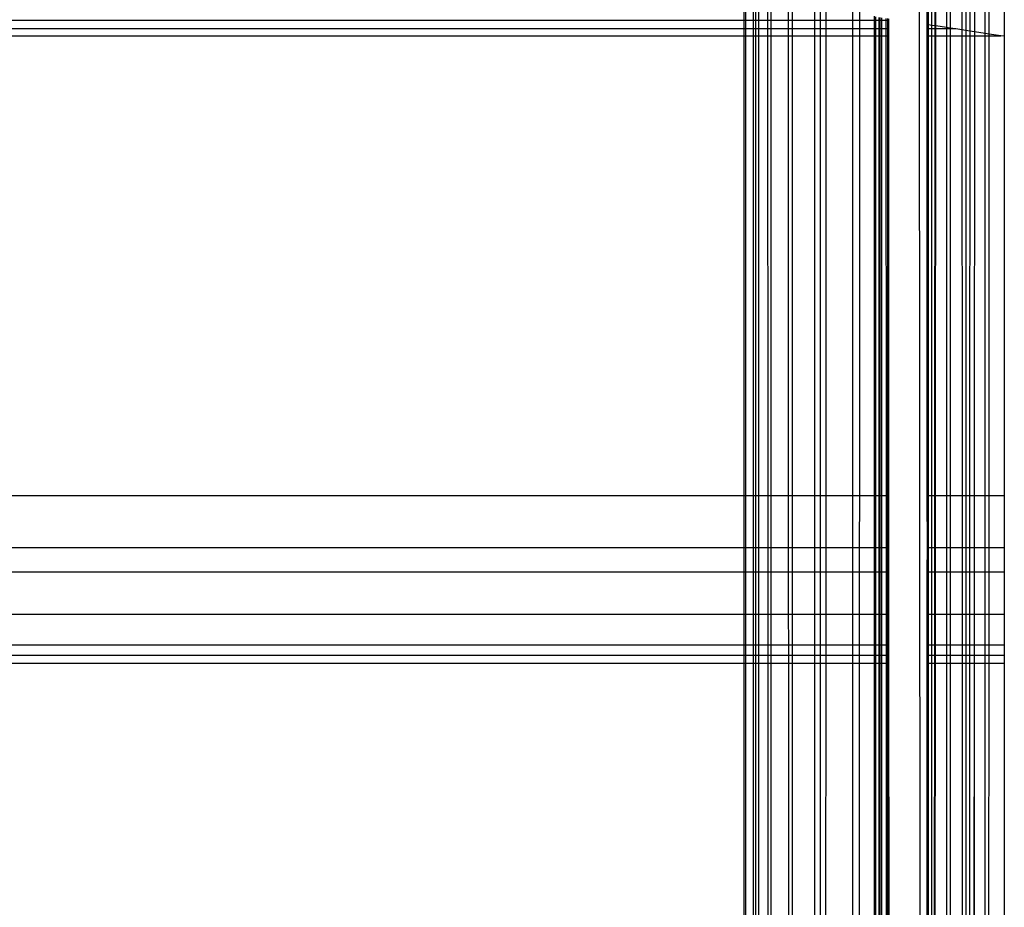
# Model space of a CAD drawing. Units: millimetres. Extents: x -17534 to -7965, y -43779 to -35324.
# Drawn here: x -11733 to -11695, y -42758 to -42724 of the extents above; entities that cross this region are included whole.
import ezdxf

# ---------------------------------------------------------------- set-up
doc = ezdxf.new("R2010")
doc.units = ezdxf.units.MM

msp = doc.modelspace()

# ---------------------------------------------------------------- linework, layer by layer
for p, q in [((-11699.688, -40350.12), (-11698.087, -43323.188)), ((-11696.775, -42718.815), (-11696.774, -42723.941)), ((-11696.628, -42718.815), (-11696.628, -42723.963)), ((-11696.473, -42718.815), (-11696.474, -42723.986)), ((-11696.292, -42718.815), (-11696.295, -42724.013)), ((-11695.885, -42724.076), (-11695.885, -42718.815)), ((-11695.727, -42724.099), (-11695.726, -42718.815)), ((-11698.117, -42721.245), (-11698.117, -42723.737)), ((-11698.061, -42723.746), (-11698.061, -42721.245)), ((-11697.926, -42723.766), (-11697.925, -42721.245)), ((-11697.806, -42723.785), (-11697.805, -42721.245)), ((-11697.78, -42723.789), (-11697.778, -42721.245)), ((-11697.368, -42721.245), (-11697.368, -42723.851)), ((-11697.221, -42721.245), (-11697.222, -42723.873)), ((-11695.148, -42721.245), (-11695.148, -42724.187)), ((-11705.148, -42722.599), (-11705.148, -42723.583)), ((-11705.064, -42723.583), (-11705.064, -42722.599)), ((-11704.771, -42723.583), (-11704.771, -42722.599)), ((-11704.697, -42722.599), (-11704.697, -42723.583)), ((-11704.575, -42722.599), (-11704.576, -42723.583)), ((-11704.23, -42722.599), (-11704.23, -42723.583)), ((-11704.108, -42722.599), (-11704.109, -42723.583)), ((-11703.442, -42722.599), (-11703.442, -42723.583)), ((-11703.276, -42723.583), (-11703.276, -42722.599)), ((-11702.425, -42723.583), (-11702.425, -42722.599)), ((-11702.219, -42722.599), (-11702.219, -42723.583)), ((-11701.978, -42723.583), (-11701.974, -42722.599)), ((-11700.973, -42723.08), (-11700.973, -42723.583)), ((-11700.703, -42723.19), (-11700.703, -42723.583)), ((-11705.148, -42723.583), (-11743.553, -42723.583)), ((-11705.148, -42723.583), (-11705.148, -42723.905)), ((-11705.064, -42723.583), (-11705.148, -42723.583)), ((-11705.064, -42723.905), (-11705.064, -42723.583)), ((-11704.771, -42723.583), (-11705.064, -42723.583)), ((-11704.77, -42723.905), (-11704.771, -42723.583)), ((-11704.697, -42723.583), (-11704.771, -42723.583)), ((-11704.697, -42723.583), (-11704.697, -42723.905)), ((-11704.576, -42723.583), (-11704.697, -42723.583)), ((-11704.576, -42723.583), (-11704.576, -42723.905)), ((-11704.23, -42723.583), (-11704.576, -42723.583)), ((-11704.23, -42723.583), (-11704.23, -42723.905)), ((-11704.109, -42723.583), (-11704.23, -42723.583)), ((-11704.109, -42723.583), (-11704.109, -42723.905)), ((-11703.442, -42723.583), (-11704.109, -42723.583)), ((-11703.442, -42723.583), (-11703.442, -42723.905)), ((-11703.276, -42723.583), (-11703.442, -42723.583)), ((-11703.276, -42723.905), (-11703.276, -42723.583)), ((-11702.425, -42723.583), (-11703.276, -42723.583)), ((-11702.425, -42723.905), (-11702.425, -42723.583)), ((-11702.219, -42723.583), (-11702.425, -42723.583)), ((-11701.978, -42723.583), (-11702.219, -42723.583)), ((-11702.219, -42723.583), (-11702.219, -42723.905)), ((-11701.979, -42723.905), (-11701.978, -42723.583)), ((-11700.973, -42723.583), (-11701.978, -42723.583)), ((-11700.703, -42723.583), (-11700.973, -42723.583)), ((-11700.973, -42723.583), (-11700.973, -42723.905)), ((-11700.148, -42723.583), (-11700.703, -42723.583)), ((-11700.703, -42723.583), (-11700.703, -42723.905)), ((-11700.148, -42723.415), (-11700.148, -42723.583)), ((-11700.093, -42723.583), (-11700.148, -42723.583)), ((-11700.148, -42723.583), (-11700.148, -42723.905)), ((-11700.091, -42723.439), (-11700.093, -42723.583)), ((-11699.959, -42723.583), (-11700.093, -42723.583)), ((-11700.093, -42723.583), (-11700.093, -42723.905)), ((-11699.959, -42723.459), (-11699.959, -42723.583)), ((-11699.922, -42723.583), (-11699.959, -42723.583)), ((-11699.959, -42723.583), (-11699.959, -42723.905)), ((-11699.922, -42723.464), (-11699.922, -42723.583)), ((-11699.862, -42723.583), (-11699.922, -42723.583)), ((-11699.922, -42723.583), (-11699.922, -42723.905)), ((-11699.862, -42723.473), (-11699.862, -42723.583)), ((-11699.689, -42723.583), (-11699.862, -42723.583)), ((-11699.862, -42723.583), (-11699.862, -42723.905)), ((-11699.689, -42723.499), (-11699.689, -42723.583)), ((-11699.628, -42723.583), (-11699.689, -42723.583)), ((-11699.689, -42723.583), (-11699.689, -42723.905)), ((-11699.628, -42723.509), (-11699.628, -42723.583)), ((-11699.587, -42723.583), (-11699.628, -42723.583)), ((-11699.628, -42723.583), (-11699.628, -42723.905)), ((-11699.587, -42723.515), (-11699.587, -42723.583)), ((-11699.587, -42723.583), (-11699.587, -42723.905)), ((-11705.148, -42723.905), (-11743.553, -42723.905)), ((-11705.148, -42723.905), (-11705.148, -42724.167)), ((-11705.064, -42723.905), (-11705.148, -42723.905)), ((-11705.064, -42724.167), (-11705.064, -42723.905)), ((-11704.77, -42723.905), (-11705.064, -42723.905)), ((-11704.77, -42724.167), (-11704.77, -42723.905)), ((-11704.697, -42723.905), (-11704.77, -42723.905)), ((-11704.697, -42723.905), (-11704.697, -42724.167)), ((-11704.576, -42723.905), (-11704.697, -42723.905)), ((-11704.576, -42723.905), (-11704.576, -42724.167)), ((-11704.23, -42723.905), (-11704.576, -42723.905)), ((-11704.23, -42723.905), (-11704.23, -42724.167)), ((-11704.109, -42723.905), (-11704.23, -42723.905)), ((-11704.109, -42723.905), (-11704.109, -42724.167)), ((-11703.442, -42723.905), (-11704.109, -42723.905)), ((-11703.442, -42723.905), (-11703.441, -42724.167)), ((-11703.276, -42723.905), (-11703.442, -42723.905)), ((-11703.276, -42724.167), (-11703.276, -42723.905)), ((-11702.425, -42723.905), (-11703.276, -42723.905)), ((-11702.424, -42724.167), (-11702.425, -42723.905)), ((-11702.219, -42723.905), (-11702.425, -42723.905)), ((-11701.979, -42723.905), (-11702.219, -42723.905)), ((-11702.219, -42723.905), (-11702.219, -42724.167)), ((-11701.979, -42724.167), (-11701.979, -42723.905)), ((-11700.973, -42723.905), (-11701.979, -42723.905)), ((-11700.973, -42723.905), (-11700.973, -42724.167)), ((-11700.703, -42723.905), (-11700.973, -42723.905)), ((-11700.148, -42723.905), (-11700.703, -42723.905)), ((-11700.703, -42723.905), (-11700.703, -42724.167)), ((-11700.093, -42723.905), (-11700.148, -42723.905)), ((-11700.148, -42723.905), (-11700.148, -42724.167)), ((-11699.959, -42723.905), (-11700.093, -42723.905)), ((-11700.093, -42723.905), (-11700.093, -42724.167)), ((-11699.922, -42723.905), (-11699.959, -42723.905)), ((-11699.959, -42723.905), (-11699.959, -42724.167)), ((-11699.862, -42723.905), (-11699.922, -42723.905)), ((-11699.922, -42723.905), (-11699.922, -42724.167)), ((-11699.689, -42723.905), (-11699.862, -42723.905)), ((-11699.862, -42723.905), (-11699.862, -42724.167)), ((-11699.628, -42723.905), (-11699.689, -42723.905)), ((-11699.689, -42723.905), (-11699.689, -42724.167)), ((-11699.587, -42723.905), (-11699.628, -42723.905)), ((-11699.628, -42723.905), (-11699.628, -42724.167)), ((-11699.587, -42723.905), (-11699.587, -42724.167)), ((-11698.117, -42723.737), (-11698.117, -42723.905)), ((-11698.061, -42723.746), (-11698.117, -42723.737)), ((-11698.061, -42723.905), (-11698.117, -42723.905)), ((-11698.117, -42723.905), (-11698.117, -42724.167)), ((-11698.061, -42723.905), (-11698.061, -42723.746)), ((-11697.926, -42723.766), (-11698.061, -42723.746)), ((-11697.926, -42723.905), (-11698.061, -42723.905)), ((-11698.061, -42724.167), (-11698.061, -42723.905)), ((-11697.926, -42723.905), (-11697.926, -42723.766)), ((-11697.806, -42723.785), (-11697.926, -42723.766)), ((-11697.806, -42723.905), (-11697.926, -42723.905)), ((-11697.926, -42724.167), (-11697.926, -42723.905)), ((-11697.78, -42723.789), (-11697.806, -42723.785)), ((-11697.806, -42723.905), (-11697.806, -42723.785)), ((-11697.78, -42723.905), (-11697.806, -42723.905)), ((-11697.806, -42724.167), (-11697.806, -42723.905)), ((-11697.78, -42723.905), (-11697.78, -42723.789)), ((-11697.368, -42723.851), (-11697.78, -42723.789)), ((-11697.368, -42723.905), (-11697.78, -42723.905)), ((-11697.78, -42724.167), (-11697.78, -42723.905)), ((-11697.222, -42723.873), (-11697.368, -42723.851)), ((-11697.368, -42723.851), (-11697.368, -42723.905)), ((-11697.222, -42723.905), (-11697.368, -42723.905)), ((-11697.368, -42723.905), (-11697.368, -42724.167)), ((-11697.013, -42723.905), (-11697.222, -42723.873)), ((-11697.222, -42723.873), (-11697.222, -42723.905)), ((-11697.013, -42723.905), (-11697.222, -42723.905)), ((-11697.222, -42723.905), (-11697.222, -42724.167)), ((-11696.774, -42723.941), (-11697.013, -42723.905)), ((-11696.628, -42723.963), (-11696.774, -42723.941)), ((-11696.774, -42723.941), (-11696.774, -42724.167)), ((-11696.474, -42723.986), (-11696.628, -42723.963)), ((-11696.628, -42723.963), (-11696.628, -42724.167)), ((-11696.295, -42724.013), (-11696.474, -42723.986)), ((-11696.474, -42723.986), (-11696.474, -42724.167)), ((-11695.885, -42724.076), (-11696.295, -42724.013)), ((-11696.295, -42724.013), (-11696.295, -42724.167)), ((-11743.553, -42724.167), (-11705.148, -42724.167)), ((-11705.148, -42724.167), (-11705.148, -42741.825)), ((-11705.148, -42724.167), (-11705.064, -42724.167)), ((-11705.063, -42741.825), (-11705.064, -42724.167)), ((-11705.064, -42724.167), (-11704.77, -42724.167)), ((-11704.769, -42741.825), (-11704.77, -42724.167)), ((-11704.77, -42724.167), (-11704.697, -42724.167)), ((-11704.697, -42724.167), (-11704.697, -42741.825)), ((-11704.697, -42724.167), (-11704.576, -42724.167)), ((-11704.576, -42724.167), (-11704.58, -42741.825)), ((-11704.576, -42724.167), (-11704.23, -42724.167)), ((-11704.23, -42724.167), (-11704.226, -42741.825)), ((-11704.23, -42724.167), (-11704.109, -42724.167)), ((-11704.109, -42724.167), (-11704.109, -42741.825)), ((-11704.109, -42724.167), (-11703.441, -42724.167)), ((-11703.441, -42724.167), (-11703.437, -42741.825)), ((-11703.441, -42724.167), (-11703.276, -42724.167)), ((-11703.277, -42741.825), (-11703.276, -42724.167)), ((-11703.276, -42724.167), (-11702.424, -42724.167)), ((-11702.418, -42741.825), (-11702.424, -42724.167)), ((-11702.424, -42724.167), (-11702.219, -42724.167)), ((-11702.219, -42724.167), (-11701.979, -42724.167)), ((-11702.219, -42724.167), (-11702.219, -42741.825)), ((-11701.986, -42741.825), (-11701.979, -42724.167)), ((-11701.979, -42724.167), (-11700.973, -42724.167)), ((-11700.973, -42724.167), (-11700.973, -42741.825)), ((-11700.973, -42724.167), (-11700.703, -42724.167)), ((-11700.703, -42724.167), (-11700.711, -42741.825)), ((-11700.703, -42724.167), (-11700.148, -42724.167)), ((-11700.148, -42724.167), (-11700.093, -42724.167)), ((-11700.148, -42724.167), (-11700.148, -42741.825)), ((-11700.093, -42724.167), (-11699.959, -42724.167)), ((-11700.093, -42724.167), (-11700.094, -42741.825)), ((-11699.959, -42724.167), (-11699.922, -42724.167)), ((-11699.959, -42724.167), (-11699.958, -42741.825)), ((-11699.922, -42724.167), (-11699.862, -42724.167)), ((-11699.922, -42724.167), (-11699.922, -42741.825)), ((-11699.862, -42724.167), (-11699.864, -42741.825)), ((-11699.862, -42724.167), (-11699.689, -42724.167)), ((-11699.689, -42724.167), (-11699.628, -42724.167)), ((-11699.689, -42724.167), (-11699.687, -42741.825)), ((-11699.628, -42724.167), (-11699.587, -42724.167)), ((-11699.628, -42724.167), (-11699.628, -42741.825)), ((-11699.587, -42724.167), (-11699.586, -42741.825)), ((-11698.117, -42724.167), (-11698.061, -42724.167)), ((-11698.117, -42724.167), (-11698.116, -42741.825)), ((-11698.061, -42724.167), (-11697.926, -42724.167)), ((-11698.06, -42741.825), (-11698.061, -42724.167)), ((-11697.93, -42741.825), (-11697.926, -42724.167)), ((-11697.926, -42724.167), (-11697.806, -42724.167)), ((-11697.814, -42741.825), (-11697.806, -42724.167)), ((-11697.806, -42724.167), (-11697.78, -42724.167)), ((-11697.788, -42741.825), (-11697.78, -42724.167)), ((-11697.78, -42724.167), (-11697.368, -42724.167)), ((-11697.368, -42724.167), (-11697.222, -42724.167)), ((-11697.368, -42724.167), (-11697.367, -42741.825)), ((-11697.222, -42724.167), (-11697.226, -42741.825)), ((-11697.222, -42724.167), (-11696.774, -42724.167)), ((-11696.774, -42724.167), (-11696.628, -42724.167)), ((-11696.774, -42724.167), (-11696.769, -42741.825)), ((-11696.628, -42724.167), (-11696.474, -42724.167)), ((-11696.628, -42724.167), (-11696.627, -42741.825)), ((-11696.474, -42724.167), (-11696.478, -42741.825)), ((-11696.474, -42724.167), (-11696.295, -42724.167)), ((-11696.295, -42724.167), (-11696.303, -42741.825)), ((-11696.295, -42724.167), (-11695.885, -42724.167)), ((-11695.727, -42724.099), (-11695.885, -42724.076)), ((-11695.885, -42724.167), (-11695.885, -42724.076)), ((-11695.885, -42724.167), (-11695.727, -42724.167)), ((-11695.884, -42741.825), (-11695.885, -42724.167)), ((-11695.731, -42741.825), (-11695.727, -42724.167)), ((-11695.284, -42724.167), (-11695.727, -42724.099)), ((-11695.727, -42724.167), (-11695.727, -42724.099)), ((-11695.727, -42724.167), (-11695.284, -42724.167)), ((-11695.148, -42724.187), (-11695.284, -42724.167)), ((-11695.148, -42724.187), (-11695.148, -42741.825)), ((-11705.148, -42741.825), (-11761.485, -42741.825)), ((-11705.148, -42741.825), (-11705.148, -42743.81)), ((-11705.063, -42741.825), (-11705.148, -42741.825)), ((-11705.063, -42743.81), (-11705.063, -42741.825)), ((-11704.769, -42741.825), (-11705.063, -42741.825)), ((-11704.768, -42743.81), (-11704.769, -42741.825)), ((-11704.697, -42741.825), (-11704.769, -42741.825)), ((-11704.697, -42741.825), (-11704.697, -42743.81)), ((-11704.58, -42741.825), (-11704.697, -42741.825)), ((-11704.58, -42741.825), (-11704.58, -42743.81)), ((-11704.226, -42741.825), (-11704.58, -42741.825)), ((-11704.226, -42741.825), (-11704.226, -42743.81)), ((-11704.109, -42741.825), (-11704.226, -42741.825)), ((-11704.109, -42741.825), (-11704.109, -42743.81)), ((-11703.437, -42741.825), (-11704.109, -42741.825)), ((-11703.437, -42741.825), (-11703.436, -42743.81)), ((-11703.277, -42741.825), (-11703.437, -42741.825)), ((-11703.277, -42743.81), (-11703.277, -42741.825)), ((-11702.418, -42741.825), (-11703.277, -42741.825)), ((-11702.418, -42743.81), (-11702.418, -42741.825)), ((-11702.219, -42741.825), (-11702.418, -42741.825)), ((-11702.219, -42741.825), (-11702.219, -42743.81)), ((-11701.986, -42741.825), (-11702.219, -42741.825)), ((-11701.987, -42743.81), (-11701.986, -42741.825)), ((-11700.973, -42741.825), (-11701.986, -42741.825)), ((-11700.973, -42741.825), (-11700.973, -42743.81)), ((-11700.711, -42741.825), (-11700.973, -42741.825)), ((-11700.711, -42741.825), (-11700.712, -42743.81)), ((-11700.148, -42741.825), (-11700.711, -42741.825)), ((-11700.148, -42741.825), (-11700.148, -42743.81)), ((-11700.094, -42741.825), (-11700.148, -42741.825)), ((-11700.094, -42741.825), (-11700.094, -42743.81)), ((-11699.958, -42741.825), (-11700.094, -42741.825)), ((-11699.958, -42741.825), (-11699.958, -42743.81)), ((-11699.922, -42741.825), (-11699.958, -42741.825)), ((-11699.922, -42741.825), (-11699.923, -42743.81)), ((-11699.864, -42741.825), (-11699.922, -42741.825)), ((-11699.687, -42741.825), (-11699.864, -42741.825)), ((-11699.864, -42741.825), (-11699.864, -42743.81)), ((-11699.628, -42741.825), (-11699.687, -42741.825)), ((-11699.687, -42741.825), (-11699.687, -42743.81)), ((-11699.586, -42741.825), (-11699.628, -42741.825)), ((-11699.628, -42741.825), (-11699.629, -42743.81)), ((-11699.586, -42741.825), (-11699.586, -42743.81)), ((-11698.06, -42741.825), (-11698.116, -42741.825)), ((-11698.116, -42741.825), (-11698.105, -42743.81)), ((-11697.93, -42741.825), (-11698.06, -42741.825)), ((-11698.06, -42743.81), (-11698.06, -42741.825)), ((-11697.814, -42741.825), (-11697.93, -42741.825)), ((-11697.93, -42743.81), (-11697.93, -42741.825)), ((-11697.815, -42743.81), (-11697.814, -42741.825)), ((-11697.788, -42741.825), (-11697.814, -42741.825)), ((-11697.789, -42743.81), (-11697.788, -42741.825)), ((-11697.367, -42741.825), (-11697.788, -42741.825)), ((-11697.226, -42741.825), (-11697.367, -42741.825)), ((-11697.367, -42741.825), (-11697.367, -42743.81)), ((-11696.769, -42741.825), (-11697.226, -42741.825)), ((-11697.226, -42741.825), (-11697.226, -42743.81)), ((-11696.627, -42741.825), (-11696.769, -42741.825)), ((-11696.769, -42741.825), (-11696.768, -42743.81)), ((-11696.478, -42741.825), (-11696.627, -42741.825)), ((-11696.627, -42741.825), (-11696.627, -42743.81)), ((-11696.303, -42741.825), (-11696.478, -42741.825)), ((-11696.478, -42741.825), (-11696.478, -42743.81)), ((-11696.303, -42741.825), (-11696.304, -42743.81)), ((-11695.884, -42741.825), (-11696.303, -42741.825)), ((-11695.731, -42741.825), (-11695.884, -42741.825)), ((-11695.884, -42743.81), (-11695.884, -42741.825)), ((-11695.732, -42743.81), (-11695.731, -42741.825)), ((-11695.148, -42741.825), (-11695.731, -42741.825)), ((-11695.148, -42741.825), (-11695.148, -42743.81)), ((-11761.485, -42743.81), (-11705.148, -42743.81)), ((-11705.148, -42743.81), (-11705.148, -42744.741)), ((-11705.148, -42743.81), (-11705.063, -42743.81)), ((-11705.063, -42744.741), (-11705.063, -42743.81)), ((-11705.063, -42743.81), (-11704.768, -42743.81)), ((-11704.768, -42744.741), (-11704.768, -42743.81)), ((-11704.768, -42743.81), (-11704.697, -42743.81)), ((-11704.697, -42743.81), (-11704.697, -42744.741)), ((-11704.697, -42743.81), (-11704.58, -42743.81)), ((-11704.58, -42743.81), (-11704.58, -42744.741)), ((-11704.58, -42743.81), (-11704.226, -42743.81)), ((-11704.226, -42743.81), (-11704.226, -42744.741)), ((-11704.226, -42743.81), (-11704.109, -42743.81)), ((-11704.109, -42743.81), (-11704.109, -42744.741)), ((-11704.109, -42743.81), (-11703.436, -42743.81)), ((-11703.436, -42743.81), (-11703.436, -42744.741)), ((-11703.436, -42743.81), (-11703.277, -42743.81)), ((-11703.277, -42744.741), (-11703.277, -42743.81)), ((-11703.277, -42743.81), (-11702.418, -42743.81)), ((-11702.417, -42744.741), (-11702.418, -42743.81)), ((-11702.418, -42743.81), (-11702.219, -42743.81)), ((-11702.219, -42743.81), (-11702.219, -42744.741)), ((-11702.219, -42743.81), (-11701.987, -42743.81)), ((-11701.987, -42744.741), (-11701.987, -42743.81)), ((-11701.987, -42743.81), (-11700.973, -42743.81)), ((-11700.973, -42743.81), (-11700.973, -42744.741)), ((-11700.973, -42743.81), (-11700.712, -42743.81)), ((-11700.712, -42743.81), (-11700.148, -42743.81)), ((-11700.712, -42743.81), (-11700.712, -42744.741)), ((-11700.148, -42743.81), (-11700.148, -42744.741)), ((-11700.148, -42743.81), (-11700.094, -42743.81)), ((-11700.094, -42743.81), (-11700.094, -42744.741)), ((-11700.094, -42743.81), (-11699.958, -42743.81)), ((-11699.958, -42743.81), (-11699.958, -42744.741)), ((-11699.958, -42743.81), (-11699.923, -42743.81)), ((-11699.923, -42743.81), (-11699.923, -42744.741)), ((-11699.923, -42743.81), (-11699.864, -42743.81)), ((-11699.864, -42743.81), (-11699.864, -42744.741)), ((-11699.864, -42743.81), (-11699.687, -42743.81)), ((-11699.687, -42743.81), (-11699.687, -42744.741)), ((-11699.687, -42743.81), (-11699.629, -42743.81)), ((-11699.629, -42743.81), (-11699.629, -42744.741)), ((-11699.629, -42743.81), (-11699.586, -42743.81)), ((-11699.586, -42743.81), (-11699.586, -42744.741)), ((-11698.105, -42743.81), (-11698.116, -42744.741)), ((-11698.105, -42743.81), (-11698.06, -42743.81)), ((-11698.06, -42743.81), (-11697.93, -42743.81)), ((-11698.06, -42744.741), (-11698.06, -42743.81)), ((-11697.93, -42743.81), (-11697.815, -42743.81)), ((-11697.93, -42744.741), (-11697.93, -42743.81)), ((-11697.816, -42744.741), (-11697.815, -42743.81)), ((-11697.815, -42743.81), (-11697.789, -42743.81)), ((-11697.789, -42744.741), (-11697.789, -42743.81)), ((-11697.789, -42743.81), (-11697.367, -42743.81)), ((-11697.367, -42743.81), (-11697.226, -42743.81)), ((-11697.367, -42743.81), (-11697.367, -42744.741)), ((-11697.226, -42743.81), (-11696.768, -42743.81)), ((-11697.226, -42743.81), (-11697.226, -42744.741)), ((-11696.768, -42743.81), (-11696.627, -42743.81)), ((-11696.768, -42743.81), (-11696.768, -42744.741)), ((-11696.627, -42743.81), (-11696.478, -42743.81)), ((-11696.627, -42743.81), (-11696.627, -42744.741)), ((-11696.478, -42743.81), (-11696.479, -42744.741)), ((-11696.478, -42743.81), (-11696.304, -42743.81)), ((-11696.304, -42743.81), (-11696.305, -42744.741)), ((-11696.304, -42743.81), (-11695.884, -42743.81)), ((-11695.884, -42743.81), (-11695.732, -42743.81)), ((-11695.884, -42744.741), (-11695.884, -42743.81)), ((-11695.732, -42743.81), (-11695.148, -42743.81)), ((-11695.732, -42744.741), (-11695.732, -42743.81)), ((-11695.148, -42743.81), (-11695.148, -42744.741)), ((-11761.485, -42744.741), (-11705.148, -42744.741)), ((-11705.148, -42744.741), (-11705.148, -42746.366)), ((-11705.148, -42744.741), (-11705.063, -42744.741)), ((-11705.063, -42746.366), (-11705.063, -42744.741)), ((-11705.063, -42744.741), (-11704.768, -42744.741)), ((-11704.768, -42746.366), (-11704.768, -42744.741)), ((-11704.768, -42744.741), (-11704.697, -42744.741)), ((-11704.697, -42744.741), (-11704.697, -42746.366)), ((-11704.697, -42744.741), (-11704.58, -42744.741)), ((-11704.58, -42744.741), (-11704.581, -42746.366)), ((-11704.58, -42744.741), (-11704.226, -42744.741)), ((-11704.226, -42744.741), (-11704.226, -42746.366)), ((-11704.226, -42744.741), (-11704.109, -42744.741)), ((-11704.109, -42744.741), (-11704.109, -42746.366)), ((-11704.109, -42744.741), (-11703.436, -42744.741)), ((-11703.436, -42744.741), (-11703.436, -42746.366)), ((-11703.436, -42744.741), (-11703.277, -42744.741)), ((-11703.277, -42746.366), (-11703.277, -42744.741)), ((-11703.277, -42744.741), (-11702.417, -42744.741)), ((-11702.417, -42746.366), (-11702.417, -42744.741)), ((-11702.417, -42744.741), (-11702.219, -42744.741)), ((-11702.219, -42744.741), (-11702.219, -42746.366)), ((-11702.219, -42744.741), (-11701.987, -42744.741)), ((-11701.988, -42746.366), (-11701.987, -42744.741)), ((-11701.987, -42744.741), (-11700.973, -42744.741)), ((-11700.973, -42744.741), (-11700.973, -42746.366)), ((-11700.973, -42744.741), (-11700.712, -42744.741)), ((-11700.712, -42744.741), (-11700.713, -42746.366)), ((-11700.712, -42744.741), (-11700.148, -42744.741)), ((-11700.148, -42744.741), (-11700.148, -42746.366)), ((-11700.148, -42744.741), (-11700.094, -42744.741)), ((-11700.094, -42744.741), (-11700.094, -42746.366)), ((-11700.094, -42744.741), (-11699.958, -42744.741)), ((-11699.958, -42744.741), (-11699.958, -42746.366)), ((-11699.958, -42744.741), (-11699.923, -42744.741)), ((-11699.923, -42744.741), (-11699.864, -42744.741)), ((-11699.923, -42744.741), (-11699.923, -42746.366)), ((-11699.864, -42744.741), (-11699.864, -42746.366)), ((-11699.864, -42744.741), (-11699.687, -42744.741)), ((-11699.687, -42744.741), (-11699.687, -42746.366)), ((-11699.687, -42744.741), (-11699.629, -42744.741)), ((-11699.629, -42744.741), (-11699.586, -42744.741)), ((-11699.629, -42744.741), (-11699.629, -42746.366)), ((-11699.586, -42744.741), (-11699.586, -42746.366)), ((-11698.116, -42744.741), (-11698.06, -42744.741)), ((-11698.116, -42744.741), (-11698.116, -42746.366)), ((-11698.06, -42744.741), (-11697.93, -42744.741)), ((-11698.06, -42746.366), (-11698.06, -42744.741)), ((-11697.931, -42746.366), (-11697.93, -42744.741)), ((-11697.93, -42744.741), (-11697.816, -42744.741)), ((-11697.816, -42744.741), (-11697.789, -42744.741)), ((-11697.816, -42746.366), (-11697.816, -42744.741)), ((-11697.79, -42746.366), (-11697.789, -42744.741)), ((-11697.789, -42744.741), (-11697.367, -42744.741)), ((-11697.367, -42744.741), (-11697.226, -42744.741)), ((-11697.367, -42744.741), (-11697.367, -42746.366)), ((-11697.226, -42744.741), (-11697.227, -42746.366)), ((-11697.226, -42744.741), (-11696.768, -42744.741)), ((-11696.768, -42744.741), (-11696.768, -42746.366)), ((-11696.768, -42744.741), (-11696.627, -42744.741)), ((-11696.627, -42744.741), (-11696.627, -42746.366)), ((-11696.627, -42744.741), (-11696.479, -42744.741)), ((-11696.479, -42744.741), (-11696.479, -42746.366)), ((-11696.479, -42744.741), (-11696.305, -42744.741)), ((-11696.305, -42744.741), (-11696.306, -42746.366)), ((-11696.305, -42744.741), (-11695.884, -42744.741)), ((-11695.884, -42746.366), (-11695.884, -42744.741)), ((-11695.884, -42744.741), (-11695.732, -42744.741)), ((-11695.732, -42744.741), (-11695.148, -42744.741)), ((-11695.732, -42746.366), (-11695.732, -42744.741)), ((-11695.148, -42744.741), (-11695.148, -42746.366)), ((-11761.485, -42746.366), (-11705.148, -42746.366)), ((-11705.148, -42746.366), (-11705.148, -42747.547)), ((-11705.148, -42746.366), (-11705.063, -42746.366)), ((-11705.063, -42747.547), (-11705.063, -42746.366)), ((-11705.063, -42746.366), (-11704.768, -42746.366)), ((-11704.768, -42747.547), (-11704.768, -42746.366)), ((-11704.768, -42746.366), (-11704.697, -42746.366)), ((-11704.697, -42746.366), (-11704.697, -42747.547)), ((-11704.697, -42746.366), (-11704.581, -42746.366)), ((-11704.581, -42746.366), (-11704.581, -42747.547)), ((-11704.581, -42746.366), (-11704.226, -42746.366)), ((-11704.226, -42746.366), (-11704.225, -42747.547)), ((-11704.226, -42746.366), (-11704.109, -42746.366)), ((-11704.109, -42746.366), (-11704.109, -42747.547)), ((-11704.109, -42746.366), (-11703.436, -42746.366)), ((-11703.436, -42746.366), (-11703.435, -42747.547)), ((-11703.436, -42746.366), (-11703.277, -42746.366)), ((-11703.277, -42747.547), (-11703.277, -42746.366)), ((-11703.277, -42746.366), (-11702.417, -42746.366)), ((-11702.416, -42747.547), (-11702.417, -42746.366)), ((-11702.417, -42746.366), (-11702.219, -42746.366)), ((-11702.219, -42746.366), (-11702.219, -42747.547)), ((-11702.219, -42746.366), (-11701.988, -42746.366)), ((-11701.988, -42747.547), (-11701.988, -42746.366)), ((-11701.988, -42746.366), (-11700.973, -42746.366)), ((-11700.973, -42746.366), (-11700.973, -42747.547)), ((-11700.973, -42746.366), (-11700.713, -42746.366)), ((-11700.713, -42746.366), (-11700.713, -42747.547)), ((-11700.713, -42746.366), (-11700.148, -42746.366)), ((-11700.148, -42746.366), (-11700.148, -42747.547)), ((-11700.148, -42746.366), (-11700.094, -42746.366)), ((-11700.094, -42746.366), (-11700.094, -42747.547)), ((-11700.094, -42746.366), (-11699.958, -42746.366)), ((-11699.958, -42746.366), (-11699.958, -42747.547)), ((-11699.958, -42746.366), (-11699.923, -42746.366)), ((-11699.923, -42746.366), (-11699.864, -42746.366)), ((-11699.923, -42746.366), (-11699.923, -42747.547)), ((-11699.864, -42746.366), (-11699.687, -42746.366)), ((-11699.864, -42746.366), (-11699.864, -42747.547)), ((-11699.687, -42746.366), (-11699.629, -42746.366)), ((-11699.687, -42746.366), (-11699.687, -42747.547)), ((-11699.629, -42746.366), (-11699.586, -42746.366)), ((-11699.629, -42746.366), (-11699.629, -42747.547)), ((-11699.586, -42746.366), (-11699.586, -42747.547)), ((-11698.116, -42746.366), (-11698.06, -42746.366)), ((-11698.116, -42746.366), (-11698.116, -42747.547)), ((-11698.06, -42746.366), (-11697.931, -42746.366)), ((-11698.06, -42747.547), (-11698.06, -42746.366)), ((-11697.931, -42747.547), (-11697.931, -42746.366)), ((-11697.931, -42746.366), (-11697.816, -42746.366)), ((-11697.817, -42747.547), (-11697.816, -42746.366)), ((-11697.816, -42746.366), (-11697.79, -42746.366)), ((-11697.79, -42747.547), (-11697.79, -42746.366)), ((-11697.79, -42746.366), (-11697.367, -42746.366)), ((-11697.367, -42746.366), (-11697.367, -42747.547)), ((-11697.367, -42746.366), (-11697.227, -42746.366)), ((-11697.227, -42746.366), (-11697.227, -42747.547)), ((-11697.227, -42746.366), (-11696.768, -42746.366)), ((-11696.768, -42746.366), (-11696.767, -42747.547)), ((-11696.768, -42746.366), (-11696.627, -42746.366)), ((-11696.627, -42746.366), (-11696.627, -42747.547)), ((-11696.627, -42746.366), (-11696.479, -42746.366)), ((-11696.479, -42746.366), (-11696.479, -42747.547)), ((-11696.479, -42746.366), (-11696.306, -42746.366)), ((-11696.306, -42746.366), (-11696.306, -42747.547)), ((-11696.306, -42746.366), (-11695.884, -42746.366)), ((-11695.884, -42747.547), (-11695.884, -42746.366)), ((-11695.884, -42746.366), (-11695.732, -42746.366)), ((-11695.733, -42747.547), (-11695.732, -42746.366)), ((-11695.732, -42746.366), (-11695.148, -42746.366)), ((-11695.148, -42746.366), (-11695.148, -42747.547)), ((-11761.485, -42747.547), (-11705.148, -42747.547)), ((-11705.148, -42747.547), (-11705.148, -42747.933)), ((-11705.148, -42747.547), (-11705.063, -42747.547)), ((-11705.063, -42747.933), (-11705.063, -42747.547)), ((-11705.063, -42747.547), (-11704.768, -42747.547)), ((-11704.768, -42747.933), (-11704.768, -42747.547)), ((-11704.768, -42747.547), (-11704.697, -42747.547)), ((-11704.697, -42747.547), (-11704.697, -42747.933)), ((-11704.697, -42747.547), (-11704.581, -42747.547)), ((-11704.581, -42747.547), (-11704.581, -42747.933)), ((-11704.581, -42747.547), (-11704.225, -42747.547)), ((-11704.225, -42747.547), (-11704.225, -42747.933)), ((-11704.225, -42747.547), (-11704.109, -42747.547)), ((-11704.109, -42747.547), (-11704.109, -42747.933)), ((-11704.109, -42747.547), (-11703.435, -42747.547)), ((-11703.435, -42747.547), (-11703.435, -42747.933)), ((-11703.435, -42747.547), (-11703.277, -42747.547)), ((-11703.277, -42747.933), (-11703.277, -42747.547)), ((-11703.277, -42747.547), (-11702.416, -42747.547)), ((-11702.416, -42747.933), (-11702.416, -42747.547)), ((-11702.416, -42747.547), (-11702.219, -42747.547)), ((-11702.219, -42747.547), (-11702.219, -42747.933)), ((-11702.219, -42747.547), (-11701.988, -42747.547)), ((-11701.988, -42747.933), (-11701.988, -42747.547)), ((-11701.988, -42747.547), (-11700.973, -42747.547)), ((-11700.973, -42747.547), (-11700.973, -42747.933)), ((-11700.973, -42747.547), (-11700.713, -42747.547)), ((-11700.713, -42747.547), (-11700.714, -42747.933)), ((-11700.713, -42747.547), (-11700.148, -42747.547)), ((-11700.148, -42747.547), (-11700.148, -42747.933)), ((-11700.148, -42747.547), (-11700.094, -42747.547)), ((-11700.094, -42747.547), (-11700.094, -42747.933)), ((-11700.094, -42747.547), (-11699.958, -42747.547)), ((-11699.958, -42747.547), (-11699.958, -42747.933)), ((-11699.958, -42747.547), (-11699.923, -42747.547)), ((-11699.923, -42747.547), (-11699.864, -42747.547)), ((-11699.923, -42747.547), (-11699.923, -42747.933)), ((-11699.864, -42747.547), (-11699.687, -42747.547)), ((-11699.864, -42747.547), (-11699.864, -42747.933)), ((-11699.687, -42747.547), (-11699.629, -42747.547)), ((-11699.687, -42747.547), (-11699.687, -42747.933)), ((-11699.629, -42747.547), (-11699.586, -42747.547)), ((-11699.629, -42747.547), (-11699.629, -42747.933)), ((-11699.586, -42747.547), (-11699.586, -42747.933)), ((-11698.116, -42747.547), (-11698.06, -42747.547)), ((-11698.116, -42747.547), (-11698.116, -42747.933)), ((-11698.06, -42747.547), (-11697.931, -42747.547)), ((-11698.06, -42747.933), (-11698.06, -42747.547)), ((-11697.931, -42747.933), (-11697.931, -42747.547)), ((-11697.931, -42747.547), (-11697.817, -42747.547)), ((-11697.817, -42747.933), (-11697.817, -42747.547)), ((-11697.817, -42747.547), (-11697.79, -42747.547)), ((-11697.791, -42747.933), (-11697.79, -42747.547)), ((-11697.79, -42747.547), (-11697.367, -42747.547)), ((-11697.367, -42747.547), (-11697.367, -42747.933)), ((-11697.367, -42747.547), (-11697.227, -42747.547)), ((-11697.227, -42747.547), (-11697.227, -42747.933)), ((-11697.227, -42747.547), (-11696.767, -42747.547)), ((-11696.767, -42747.547), (-11696.767, -42747.933)), ((-11696.767, -42747.547), (-11696.627, -42747.547)), ((-11696.627, -42747.547), (-11696.627, -42747.933)), ((-11696.627, -42747.547), (-11696.479, -42747.547)), ((-11696.479, -42747.547), (-11696.479, -42747.933)), ((-11696.479, -42747.547), (-11696.306, -42747.547)), ((-11696.306, -42747.547), (-11696.306, -42747.933)), ((-11696.306, -42747.547), (-11695.884, -42747.547)), ((-11695.884, -42747.933), (-11695.884, -42747.547)), ((-11695.884, -42747.547), (-11695.733, -42747.547)), ((-11695.733, -42747.547), (-11695.148, -42747.547)), ((-11695.733, -42747.933), (-11695.733, -42747.547)), ((-11695.148, -42747.547), (-11695.148, -42747.933)), ((-11761.485, -42747.933), (-11705.148, -42747.933)), ((-11705.148, -42747.933), (-11705.148, -42748.247)), ((-11705.148, -42747.933), (-11705.063, -42747.933)), ((-11705.063, -42748.247), (-11705.063, -42747.933)), ((-11705.063, -42747.933), (-11704.768, -42747.933)), ((-11704.768, -42748.247), (-11704.768, -42747.933)), ((-11704.768, -42747.933), (-11704.697, -42747.933)), ((-11704.697, -42747.933), (-11704.697, -42748.247)), ((-11704.697, -42747.933), (-11704.581, -42747.933)), ((-11704.581, -42747.933), (-11704.581, -42748.247)), ((-11704.581, -42747.933), (-11704.225, -42747.933)), ((-11704.225, -42747.933), (-11704.225, -42748.247)), ((-11704.225, -42747.933), (-11704.109, -42747.933)), ((-11704.109, -42747.933), (-11704.109, -42748.247)), ((-11704.109, -42747.933), (-11703.435, -42747.933)), ((-11703.435, -42747.933), (-11703.435, -42748.247)), ((-11703.435, -42747.933), (-11703.277, -42747.933)), ((-11703.277, -42748.247), (-11703.277, -42747.933)), ((-11703.277, -42747.933), (-11702.416, -42747.933)), ((-11702.416, -42748.247), (-11702.416, -42747.933)), ((-11702.416, -42747.933), (-11702.219, -42747.933)), ((-11702.219, -42747.933), (-11702.219, -42748.247)), ((-11702.219, -42747.933), (-11701.988, -42747.933)), ((-11701.988, -42748.247), (-11701.988, -42747.933)), ((-11701.988, -42747.933), (-11700.973, -42747.933)), ((-11700.973, -42747.933), (-11700.973, -42748.247)), ((-11700.973, -42747.933), (-11700.714, -42747.933)), ((-11700.714, -42747.933), (-11700.714, -42748.247)), ((-11700.714, -42747.933), (-11700.148, -42747.933)), ((-11700.148, -42747.933), (-11700.148, -42748.247)), ((-11700.148, -42747.933), (-11700.094, -42747.933)), ((-11700.094, -42747.933), (-11699.958, -42747.933)), ((-11700.094, -42747.933), (-11700.094, -42748.247)), ((-11699.958, -42747.933), (-11699.923, -42747.933)), ((-11699.958, -42747.933), (-11699.958, -42748.247)), ((-11699.923, -42747.933), (-11699.864, -42747.933)), ((-11699.923, -42747.933), (-11699.923, -42748.247)), ((-11699.864, -42747.933), (-11699.687, -42747.933)), ((-11699.864, -42747.933), (-11699.864, -42748.247)), ((-11699.687, -42747.933), (-11699.629, -42747.933)), ((-11699.687, -42747.933), (-11699.687, -42748.247)), ((-11699.629, -42747.933), (-11699.586, -42747.933)), ((-11699.629, -42747.933), (-11699.629, -42748.247)), ((-11699.586, -42747.933), (-11699.586, -42748.247)), ((-11698.116, -42747.933), (-11698.06, -42747.933)), ((-11698.116, -42747.933), (-11698.116, -42748.247)), ((-11698.06, -42747.933), (-11697.931, -42747.933)), ((-11698.06, -42748.247), (-11698.06, -42747.933)), ((-11697.931, -42748.247), (-11697.931, -42747.933)), ((-11697.931, -42747.933), (-11697.817, -42747.933)), ((-11697.817, -42748.247), (-11697.817, -42747.933)), ((-11697.817, -42747.933), (-11697.791, -42747.933)), ((-11697.791, -42748.247), (-11697.791, -42747.933)), ((-11697.791, -42747.933), (-11697.367, -42747.933)), ((-11697.367, -42747.933), (-11697.367, -42748.247)), ((-11697.367, -42747.933), (-11697.227, -42747.933)), ((-11697.227, -42747.933), (-11697.227, -42748.247)), ((-11697.227, -42747.933), (-11696.767, -42747.933)), ((-11696.767, -42747.933), (-11696.767, -42748.247)), ((-11696.767, -42747.933), (-11696.627, -42747.933)), ((-11696.627, -42747.933), (-11696.627, -42748.247)), ((-11696.627, -42747.933), (-11696.479, -42747.933)), ((-11696.479, -42747.933), (-11696.479, -42748.247)), ((-11696.479, -42747.933), (-11696.306, -42747.933)), ((-11696.306, -42747.933), (-11696.306, -42748.247)), ((-11696.306, -42747.933), (-11695.884, -42747.933)), ((-11695.884, -42748.247), (-11695.884, -42747.933)), ((-11695.884, -42747.933), (-11695.733, -42747.933)), ((-11695.733, -42748.247), (-11695.733, -42747.933)), ((-11695.733, -42747.933), (-11695.148, -42747.933)), ((-11695.148, -42747.933), (-11695.148, -42748.247)), ((-11761.485, -42748.247), (-11705.148, -42748.247)), ((-11705.148, -42748.247), (-11705.148, -43323.188)), ((-11705.148, -42748.247), (-11705.063, -42748.247)), ((-11705.042, -43323.188), (-11705.063, -42748.247)), ((-11705.063, -42748.247), (-11704.768, -42748.247)), ((-11704.706, -43323.188), (-11704.768, -42748.247)), ((-11704.768, -42748.247), (-11704.697, -42748.247)), ((-11704.697, -42748.247), (-11704.706, -43323.188)), ((-11704.581, -42748.247), (-11704.706, -43323.188)), ((-11704.697, -42748.247), (-11704.581, -42748.247)), ((-11704.581, -42748.247), (-11704.225, -42748.247)), ((-11704.225, -42748.247), (-11704.121, -43323.188)), ((-11704.225, -42748.247), (-11704.109, -42748.247)), ((-11704.109, -42748.247), (-11704.121, -43323.188)), ((-11704.109, -42748.247), (-11703.435, -42748.247)), ((-11703.435, -42748.247), (-11703.286, -43323.188)), ((-11703.435, -42748.247), (-11703.277, -42748.247)), ((-11703.286, -43323.188), (-11703.277, -42748.247)), ((-11703.277, -42748.247), (-11702.416, -42748.247)), ((-11702.219, -43323.188), (-11702.416, -42748.247)), ((-11702.416, -42748.247), (-11702.219, -42748.247)), ((-11702.219, -42748.247), (-11702.219, -43323.188)), ((-11702.219, -43323.188), (-11701.988, -42748.247)), ((-11702.219, -42748.247), (-11701.988, -42748.247)), ((-11701.988, -42748.247), (-11700.973, -42748.247)), ((-11700.973, -42748.247), (-11700.96, -43323.188)), ((-11700.973, -42748.247), (-11700.714, -42748.247)), ((-11700.714, -42748.247), (-11700.96, -43323.188)), ((-11700.714, -42748.247), (-11700.148, -42748.247)), ((-11700.148, -42748.247), (-11700.148, -43323.188)), ((-11700.148, -42748.247), (-11700.094, -42748.247)), ((-11700.094, -42748.247), (-11700.095, -43323.188)), ((-11700.094, -42748.247), (-11699.958, -42748.247)), ((-11699.958, -42748.247), (-11699.923, -42748.247)), ((-11699.958, -42748.247), (-11699.927, -43323.188)), ((-11699.864, -42748.247), (-11699.927, -43323.188)), ((-11699.923, -42748.247), (-11699.927, -43323.188)), ((-11699.923, -42748.247), (-11699.864, -42748.247)), ((-11699.864, -42748.247), (-11699.687, -42748.247)), ((-11699.687, -42748.247), (-11699.629, -42748.247)), ((-11699.687, -42748.247), (-11699.635, -43323.188)), ((-11699.629, -42748.247), (-11699.635, -43323.188)), ((-11699.629, -42748.247), (-11699.586, -42748.247)), ((-11699.586, -42748.247), (-11699.562, -43323.188)), ((-11698.116, -42748.247), (-11698.06, -42748.247)), ((-11698.116, -42748.247), (-11698.087, -43323.188)), ((-11698.06, -42748.247), (-11697.931, -42748.247)), ((-11698.055, -43254.538), (-11698.06, -42748.247)), ((-11698.054, -43323.188), (-11697.791, -42748.247)), ((-11698.026, -43193.936), (-11697.931, -42748.247)), ((-11698.026, -43193.936), (-11697.817, -42748.247)), ((-11697.931, -42748.247), (-11697.817, -42748.247)), ((-11697.817, -42748.247), (-11697.791, -42748.247)), ((-11697.791, -42748.247), (-11697.367, -42748.247)), ((-11697.367, -42748.247), (-11697.355, -43323.188)), ((-11697.367, -42748.247), (-11697.227, -42748.247)), ((-11697.227, -42748.247), (-11697.355, -43323.188)), ((-11697.227, -42748.247), (-11696.767, -42748.247)), ((-11696.767, -42748.247), (-11696.611, -43323.188)), ((-11696.767, -42748.247), (-11696.627, -42748.247)), ((-11696.627, -42748.247), (-11696.611, -43323.188)), ((-11696.627, -42748.247), (-11696.479, -42748.247)), ((-11696.479, -42748.247), (-11696.611, -43323.188)), ((-11696.306, -42748.247), (-11696.611, -43323.188)), ((-11696.306, -42748.247), (-11696.584, -43323.188)), ((-11696.479, -42748.247), (-11696.306, -42748.247)), ((-11696.306, -42748.247), (-11695.884, -42748.247)), ((-11695.873, -43323.188), (-11695.884, -42748.247)), ((-11695.884, -42748.247), (-11695.733, -42748.247)), ((-11695.873, -43323.188), (-11695.733, -42748.247)), ((-11695.733, -42748.247), (-11695.148, -42748.247)), ((-11695.148, -42748.247), (-11695.148, -43323.188))]:
    msp.add_line(p, q)

doc.saveas('drawing.dxf')
